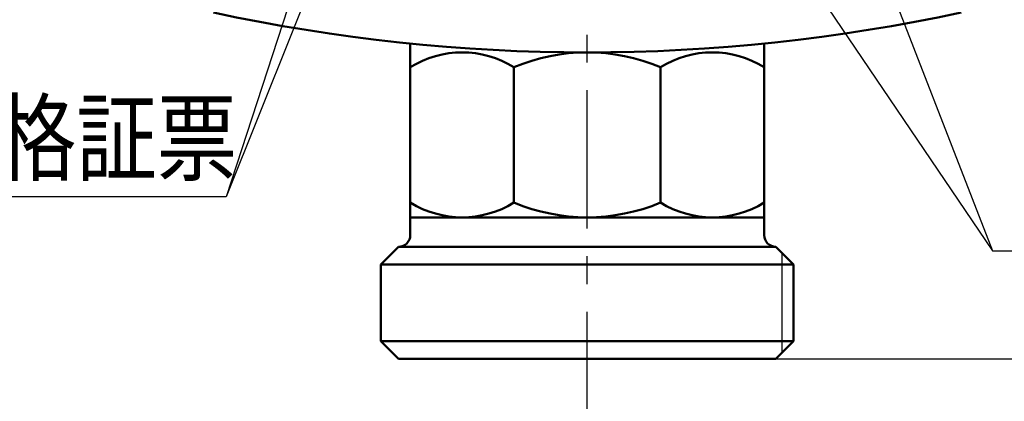
# Model space of a CAD drawing. Units: millimetres. Extents: x 0 to 877, y -1 to 594.
# Drawn here: x 287 to 371, y 361 to 393 of the extents above; entities that cross this region are included whole.
import ezdxf

# ---------------------------------------------------------------- set-up
doc = ezdxf.new("R2010")
doc.units = ezdxf.units.MM
doc.header["$LTSCALE"] = 0.370191
doc.linetypes.add('CENTER', pattern=[50.8, 31.75, -6.35, 6.35, -6.35])
for name, color, linetype in [('NoLayerName_001', 7, 'Continuous'), ('NoLayerName_002', 7, 'Continuous'), ('NoLayerName_003', 7, 'Continuous'), ('NoLayerName_009', 7, 'Continuous')]:
    doc.layers.add(name, color=color, linetype=linetype)
doc.styles.get("Standard").update_dxf_attribs({"font": 'txt', "bigfont": 'extfont2'})
doc.dimstyles.get("Standard").update_dxf_attribs({"dimtxt": 2.5, "dimasz": 2.5, "dimexe": 1.25, "dimexo": 0.625, "dimtad": 1, "dimzin": 0, "dimdsep": 46, "dimtxsty": 'Standard', "dimcen": 2.5, "dimadec": 0, "dimazin": 0, "dimtfac": 0.75, "dimtmove": 0, "dimatfit": 3, "dimfxl": 1, "dimarcsym": 0})

# ---------------------------------------------------------------- blocks, each defined once
blk = doc.blocks.new('DIM_0001')
at = {"layer": 'NoLayerName_001', "color": 173, "linetype": 'Continuous', "lineweight": 25}
for points in [[(59.684, 48.156), (44, 0)], [(57.991, 45.553), (59.684, 48.156), (59.519, 45.055)], [(60.655, 41.686), (44, 0), (0, 0)], [(58.795, 39.199), (60.655, 41.686), (60.288, 38.602)]]:
    blk.add_lwpolyline(points, dxfattribs=at)
at = {"layer": 'NoLayerName_001', "color": 173, "linetype": 'Continuous', "lineweight": 25, "width": 0.833333}
blk.add_text('検査合格証票', height=6, dxfattribs=at).set_placement((4, 2))
blk = doc.blocks.new('DIM_0002')
at = {"layer": 'NoLayerName_001', "color": 173, "linetype": 'Continuous', "lineweight": 25}
for points in [[(12.016, 49.241), (11.682, 52.328), (13.515, 49.821)], [(11.682, 52.328), (31.956, 0), (66.956, 0)], [(1.015, 44.316), (0, 47.252), (2.347, 45.217)], [(0, 47.252), (31.956, 0)]]:
    blk.add_lwpolyline(points, dxfattribs=at)
at = {"layer": 'NoLayerName_001', "color": 173, "linetype": 'Continuous', "lineweight": 25, "width": 0.775862}
blk.add_text('製造番号 ', height=6, dxfattribs=at).set_placement((35.956, 2))
blk = doc.blocks.new('_OPEN30')
at = {"color": 0, "linetype": 'ByBlock', "lineweight": -2}
for p, q in [((-1, 0.267949), (0, 0)), ((0, 0), (-1, -0.267949)), ((0, 0), (-1, 0))]:
    blk.add_line(p, q, dxfattribs=at)
blk = doc.blocks.new('*D44')
at = {"layer": 'Defpoints', "color": 0}
for p in [(480.742, 495.566), (523.519, 495.566), (351.465, 364.566)]:
    blk.add_point(p, dxfattribs=at)
at = {"layer": 'NoLayerName_001', "color": 0, "linetype": 'Continuous', "lineweight": 25}
for p, q in [((480.742, 495.566), (530.394, 495.566)), ((523.519, 368.316), (523.519, 491.816)), ((351.465, 364.566), (530.394, 364.566))]:
    blk.add_line(p, q, dxfattribs=at)
at = {"layer": 'NoLayerName_001', "color": 0, "lineweight": 25, "xscale": 3.75, "yscale": 3.75, "zscale": 3.75}
for p, rotation in [((523.519, 495.566), 90), ((523.519, 364.566), 270)]:
    blk.add_blockref('_OPEN30', p, dxfattribs=dict(at, rotation=rotation))
at = {"layer": 'NoLayerName_001', "color": 0, "lineweight": 25, "insert": (517.828, 430.066), "char_height": 6.25, "attachment_point": 5, "rotation": 90}
blk.add_mtext('131', dxfattribs=at)

msp = doc.modelspace()

# ---------------------------------------------------------------- linework, layer by layer
at = {"layer": 'NoLayerName_002', "color": 3, "linetype": 'Continuous', "lineweight": 50}
msp.add_arc((335.465, 540.566), 150, 257.80335, 282.19665, dxfattribs=at)
at = {"layer": 'NoLayerName_003', "color": 4, "linetype": 'Continuous', "lineweight": 50}
for p, q in [((320.465, 375.066), (320.465, 391.318)), ((350.465, 391.318), (350.465, 375.066)), ((329.252, 389.316), (329.252, 377.817)), ((341.678, 389.316), (341.678, 377.817)), ((350.465, 376.566), (320.465, 376.566)), ((317.965, 372.566), (319.465, 374.066)), ((319.465, 374.066), (351.465, 374.066)), ((351.465, 374.066), (352.965, 372.566)), ((317.965, 366.066), (317.965, 372.566)), ((317.965, 372.566), (352.965, 372.566)), ((352.965, 372.566), (352.965, 366.066)), ((319.465, 364.566), (317.965, 366.066)), ((317.965, 366.066), (352.965, 366.066)), ((352.965, 366.066), (351.465, 364.566)), ((351.465, 364.566), (319.465, 364.566))]:
    msp.add_line(p, q, dxfattribs=at)
at = {"layer": 'NoLayerName_003', "color": 4, "linetype": 'Continuous', "lineweight": 25}
msp.add_line((351.965, 373.566), (351.965, 365.066), dxfattribs=at)
at = {"layer": 'NoLayerName_003', "color": 4, "linetype": 'Continuous', "lineweight": 50}
for centre, radius, start, end in [((324.859, 382.223), 8.343, 58.22563, 121.77437), ((335.465, 374.505), 16.061, 67.24203, 112.75797), ((346.072, 382.223), 8.343, 58.22563, 121.77437), ((324.859, 384.91), 8.343, 238.22563, 301.77437), ((335.465, 392.628), 16.061, 247.24203, 292.75797), ((346.072, 384.91), 8.343, 238.22563, 301.77437), ((319.465, 375.066), 1, 270, 360), ((351.465, 375.066), 1, 180, 270)]:
    msp.add_arc(centre, radius, start, end, dxfattribs=at)
at = {"layer": 'NoLayerName_009', "color": 6, "linetype": 'CENTER', "lineweight": 25}
msp.add_line((335.465, 356.803), (335.465, 531.219), dxfattribs=at)

# ---------------------------------------------------------------- block references
at = {"layer": 'NoLayerName_001', "color": 173, "linetype": 'Continuous', "lineweight": 25}
for name, p in [('DIM_0001', (260.862, 378.301)), ('DIM_0002', (337.854, 373.714))]:
    msp.add_blockref(name, p, dxfattribs=at)

# ---------------------------------------------------------------- dimensions: what is measured, and where the dimension line sits
at = {"layer": 'NoLayerName_001', "color": 7, "linetype": 'Continuous', "lineweight": 25}
dim = msp.add_linear_dim(base=(523.519, 495.566), p1=(351.465, 364.566), p2=(480.742, 495.566), angle=90, dimstyle='Standard', override={"dimtxt": 6.25, "dimasz": 3.75, "dimexe": 6.875, "dimexo": 0, "dimgap": 2.5, "dimdec": 1, "dimzin": 8, "dimblk": 'OPEN30', "dimclrd": 0, "dimclre": 0, "dimclrt": 0, "dimtp": 0, "dimtm": 0, "dimlwd": 25, "dimlwe": 25}, dxfattribs=at)
dim.commit()
dim.dimension.update_dxf_attribs({"geometry": '*D44', "text_midpoint": (523.519, 430.066), "dimtype": 160})

doc.saveas('drawing.dxf')
